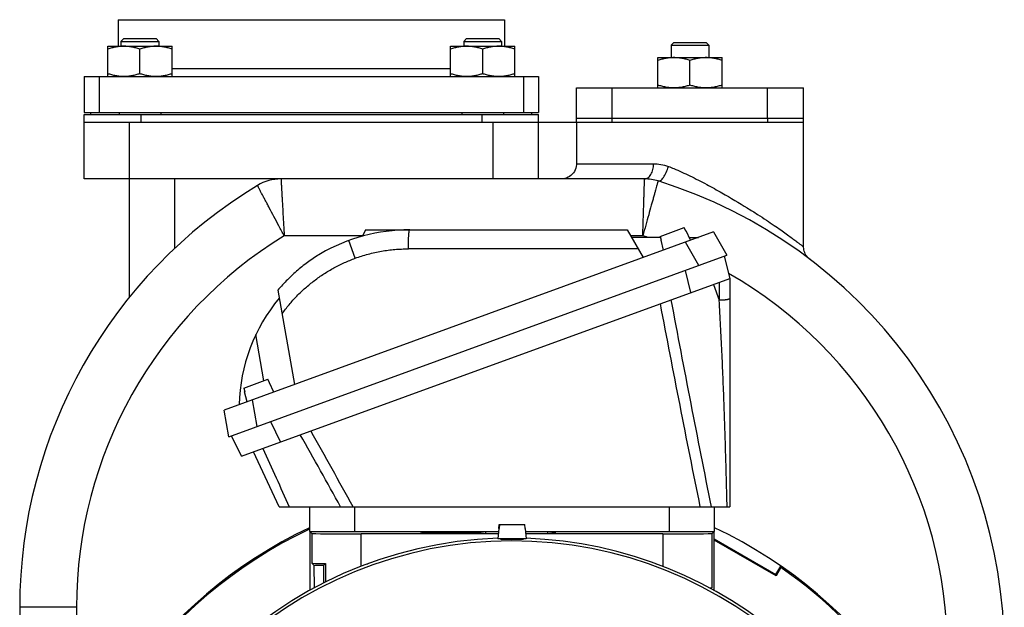
# Model space of a CAD drawing. Units: millimetres. Extents: x -2109 to 1279, y -735 to 813.
# Drawn here: x 981 to 1241, y 137 to 292 of the extents above; entities that cross this region are included whole.
import ezdxf

# ---------------------------------------------------------------- set-up
doc = ezdxf.new("R2010")
doc.units = ezdxf.units.MM
doc.header["$LTSCALE"] = 19.36
doc.layers.get('0').update_dxf_attribs({"linetype": 'CONTINUOUS'})
doc.layers.add('02___PRT_ALL_AXES', color=7, linetype='CONTINUOUS')
doc.layers.add('3_ALL_AXES', color=7, linetype='CONTINUOUS')

msp = doc.modelspace()

# ---------------------------------------------------------------- linework, layer by layer
at = {"color": 7, "linetype": 'CONTINUOUS'}
for p, q in [((1008.33, 287.09), (1007.58, 286.34)), ((1007.58, 286.34), (1007.58, 285.09)), ((1007.58, 286.34), (1017.58, 286.34)), ((1008.33, 287.09), (1016.83, 287.09)), ((1016.83, 287.09), (1017.58, 286.34)), ((1017.58, 286.34), (1017.58, 285.09)), ((1098.84, 287.09), (1098.09, 286.34)), ((1098.09, 286.34), (1098.09, 285.09)), ((1098.09, 286.34), (1108.09, 286.34)), ((1098.84, 287.09), (1107.34, 287.09)), ((1107.34, 287.09), (1108.09, 286.34)), ((1108.09, 286.34), (1108.09, 285.09)), ((1153.58, 286.09), (1152.83, 285.34)), ((1153.58, 286.09), (1162.08, 286.09)), ((1162.08, 286.09), (1162.83, 285.34)), ((1004.08, 277.09), (1004.08, 285.09)), ((1004.08, 285.09), (1021.08, 285.09)), ((1012.58, 277.85), (1012.58, 284.33)), ((1021.08, 277.09), (1021.08, 285.09)), ((1094.59, 277.09), (1094.59, 285.09)), ((1094.59, 285.09), (1111.59, 285.09)), ((1103.09, 277.85), (1103.09, 284.33)), ((1111.59, 277.09), (1111.59, 285.09)), ((1152.83, 285.34), (1152.83, 282.09)), ((1152.83, 285.34), (1162.83, 285.34)), ((1162.83, 285.34), (1162.83, 282.09)), ((1149.33, 274.09), (1149.33, 282.09)), ((1149.33, 282.09), (1166.33, 282.09)), ((1157.83, 274.85), (1157.83, 281.33)), ((1166.33, 274.09), (1166.33, 282.09)), ((997.83, 277.09), (997.83, 267.59)), ((1117.83, 277.09), (1117.83, 267.59)), ((997.83, 267.59), (1117.83, 267.59)), ((997.83, 250.09), (997.83, 267.09)), ((997.83, 267.09), (1117.83, 267.09)), ((999.58, 267.09), (999.58, 267.59)), ((1007.08, 267.59), (1007.08, 267.09)), ((1018.08, 267.59), (1018.08, 267.09)), ((1097.59, 267.59), (1097.59, 267.09)), ((1108.59, 267.59), (1108.59, 267.09)), ((1116.08, 267.09), (1116.08, 267.59)), ((1117.83, 250.09), (1117.83, 267.09)), ((997.83, 265.09), (1128.29, 265.09)), ((1127.83, 265.09), (1127.83, 254.09)), ((1152.33, 265.09), (1163.33, 265.09)), ((1187.37, 265.09), (1187.83, 265.09)), ((1187.83, 232.15), (1187.83, 265.09)), ((1145.83, 250.09), (997.83, 250.09)), ((1009.83, 218.93), (1009.83, 250.09)), ((1072.11, 236.66), (1071.32, 234.97)), ((1072.11, 236.66), (1141.26, 236.66)), ((1141.26, 236.66), (1145.48, 229.36)), ((1149.98, 234.93), (1156.3, 237.24)), ((1156.73, 236.33), (1156.3, 237.24)), ((1164.05, 236.12), (1034.81, 189.08)), ((1150.05, 234.66), (1142.42, 234.66)), ((1149.98, 234.93), (1150.24, 233.96)), ((1156.73, 236.33), (1156.78, 236.35)), ((1157.93, 233.89), (1156.78, 236.35)), ((1157.57, 234.66), (1160.04, 234.66)), ((1164.05, 236.12), (1167.6, 229.96)), ((1150.18, 233.94), (1150.24, 233.96)), ((1150.88, 231.33), (1150.18, 233.94)), ((1036.05, 182.08), (1167.6, 229.96)), ((1166.9, 229.71), (1168.36, 223.85)), ((1039.4, 176.91), (1168.36, 223.85)), ((1168.36, 223.85), (1168.36, 163.59)), ((1048.99, 220.77), (1053.39, 195.84)), ((1040.03, 194.92), (1046.36, 197.22)), ((1046.78, 196.31), (1046.36, 197.22)), ((1046.78, 196.31), (1046.84, 196.33)), ((1047.98, 193.87), (1046.84, 196.33)), ((1040.03, 194.92), (1040.29, 193.95)), ((1040.23, 193.93), (1040.29, 193.95)), ((1040.94, 191.31), (1040.23, 193.93)), ((1036.05, 182.08), (1034.81, 189.08)), ((1039.4, 176.91), (1036.75, 182.34)), ((1049.33, 163.59), (1042.58, 178.07)), ((1049.33, 163.59), (1168.36, 163.59)), ((1057.33, 163.59), (1057.33, 157.09)), ((1164.33, 157.09), (1164.33, 163.59)), ((1107.34, 157.88), (1107.43, 158.88)), ((1107.43, 158.88), (1114.23, 158.88)), ((1107.52, 158.88), (1107.43, 157.88)), ((1114.32, 157.88), (1114.23, 158.88)), ((1057.33, 157.09), (1107.25, 157.09)), ((1057.48, 157.09), (1057.48, 141.57)), ((1057.48, 157.09), (1057.99, 156.58)), ((1107.19, 156.42), (1070.99, 156.42)), ((1086.33, 157.09), (1087.2, 156.83)), ((1087.2, 157.09), (1087.2, 156.83)), ((1087.2, 156.83), (1102.17, 156.83)), ((1102.17, 157.09), (1102.17, 156.83)), ((1102.17, 156.83), (1103.83, 156.58)), ((1103.83, 157.09), (1103.83, 156.58)), ((1103.83, 156.58), (1107.2, 156.58)), ((1107.32, 157.88), (1107.08, 155.18)), ((1107.32, 157.88), (1107.43, 157.88)), ((1114.32, 157.88), (1114.35, 157.88)), ((1114.35, 157.88), (1114.58, 155.18)), ((1114.41, 157.09), (1164.33, 157.09)), ((1114.46, 156.58), (1120.18, 156.58)), ((1150.68, 156.42), (1114.47, 156.42)), ((1120.18, 157.09), (1120.18, 156.58)), ((1120.18, 156.58), (1122.41, 156.91)), ((1122.41, 157.09), (1122.41, 156.91)), ((1164.18, 157.09), (1163.68, 156.58)), ((1164.18, 141.57), (1164.18, 157.09)), ((1164.44, 158.01), (1164.33, 157.83)), ((1164.33, 157.97), (1164.4, 158)), ((1164.4, 158), (1164.44, 158.01)), ((1114.58, 155.18), (1107.08, 155.18)), ((1108.33, 155.05), (1108.33, 155.18)), ((1113.33, 155.05), (1113.33, 155.18)), ((1164.18, 155.12), (1180.51, 145.69)), ((1180.6, 145.35), (1164.18, 154.83)), ((1057.99, 148.74), (1058.51, 148.22)), ((1058.51, 148.22), (1061.15, 148.21)), ((1058.51, 148.22), (1058.55, 142.15)), ((1061.12, 143.49), (1061.15, 148.21)), ((1061.56, 148.62), (1061.15, 148.21)), ((1061.56, 148.62), (1061.56, 143.72)), ((1072.66, 148.52), (1072.66, 148.57)), ((1072.66, 148.57), (1072.69, 148.53)), ((1072.66, 148.57), (1072.8, 148.57)), ((1148.87, 148.57), (1149.01, 148.57)), ((1149.01, 148.57), (1148.97, 148.53)), ((1149.01, 148.57), (1149.01, 148.52)), ((1180.51, 145.69), (1181.82, 147.97)), ((1180.51, 145.69), (1180.6, 145.35)), ((1181.86, 147.54), (1180.6, 145.35)), ((1181.82, 147.97), (1181.83, 147.96)), ((1181.83, 147.96), (1181.86, 147.54)), ((1163.68, 142.3), (1163.38, 142.01)), ((980.83, 137.08), (980.83, 57.41))]:
    msp.add_line(p, q, dxfattribs=at)
at = {"color": 9, "linetype": 'CONTINUOUS'}
for p, q in [((1001.83, 277.09), (1001.83, 267.59)), ((1113.83, 277.09), (1113.83, 267.59)), ((1012.83, 267.09), (1012.83, 265.09)), ((1102.83, 267.09), (1102.83, 265.09)), ((1009.83, 250.09), (1009.83, 265.09)), ((1105.83, 250.09), (1105.83, 265.09)), ((1127.83, 254.09), (1148.2, 254.09)), ((1021.83, 231.84), (1021.83, 250.09)), ((1071.38, 235.09), (1050.67, 235.09)), ((1145.37, 235.09), (1142.17, 235.09)), ((1069.43, 229.17), (1067.74, 233.83)), ((1144.16, 231.64), (1083.46, 231.64)), ((1160.2, 227.27), (1156.65, 233.42)), ((1158.08, 220.11), (1156.62, 225.97)), ((1164.01, 222.27), (1165.54, 218.06)), ((1165.54, 222.83), (1165.54, 218.06)), ((1045.33, 196.85), (1043.19, 209.01)), ((1042.22, 191.78), (1043.45, 184.78)), ((1047.03, 186.08), (1049.68, 180.66)), ((1069.33, 157.09), (1069.33, 163.59)), ((1152.33, 163.59), (1152.33, 157.09)), ((1057.99, 156.58), (1057.99, 148.74)), ((1070.99, 147.89), (1070.99, 156.42)), ((1150.68, 156.42), (1150.68, 147.89)), ((1163.68, 142.3), (1163.68, 156.58)), ((995.83, 137.08), (980.83, 137.08)), ((995.83, 137.08), (995.83, 94.08))]:
    msp.add_line(p, q, dxfattribs=at)
at = {"color": 7, "linetype": 'CONTINUOUS'}
for points in [[(1127.83, 254.09), (1127.83, 253.86), (1127.77, 253.4), (1127.66, 252.95), (1127.51, 252.51), (1127.3, 252.09), (1127.04, 251.7), (1126.74, 251.35), (1126.4, 251.03), (1126.03, 250.75), (1125.63, 250.52), (1125.2, 250.33), (1124.75, 250.2), (1124.3, 250.12), (1123.83, 250.09)], [(1189.41, 228.96), (1189.14, 229.19), (1188.89, 229.44), (1188.66, 229.71), (1188.45, 230.01), (1188.27, 230.32), (1188.12, 230.65), (1188, 231), (1187.91, 231.36), (1187.85, 231.73), (1187.83, 232.1), (1187.83, 232.15)]]:
    msp.add_lwpolyline(points, dxfattribs=at)
for centre, radius, start, end in [((1049.83, 238.09), 12, 90, 121.1274), ((1145.83, 238.09), 12, 72.7461, 90), ((1110.83, 137.08), 130, 121.1278, 180), ((1110.83, 125.4), 130, 0, 72.7459), ((1083.81, 189.66), 47, 90, 120.0781), ((1083.81, 189.66), 45, 139.9422, 178.8802), ((1110.83, 45.09), 124.67, 115.413, 174.2581), ((1110.83, 45.09), 125, 115.3408, 115.3473), ((1110.83, 45.09), 125, 64.6527, 64.6592), ((1110.83, 45.09), 110.25, 91.9448, 178.056), ((1110.83, 45.09), 110.25, 9.0697, 88.0552), ((1110.83, 45.09), 124.67, 35.041, 55.2664)]:
    msp.add_arc(centre, radius, start, end, dxfattribs=at)
at = {"color": 9, "linetype": 'CONTINUOUS'}
for centre, radius, start, end in [((1110.83, 137.08), 115, 121.5415, 180), ((1110.83, 125.4), 115, 71.8357, 72.5207), ((1110.83, 125.4), 115, 0, 60.1693), ((-1757, -1404.56), 3228.93, 29.05553, 29.44157), ((-1580.29, -1298.27), 3025.73, 28.89096, 29.32435), ((4714.27, 1831.76), 4024.29, 204.24905, 204.48944), ((1110.83, 45.09), 109.51, 5.8067, 354.1933)]:
    msp.add_arc(centre, radius, start, end, dxfattribs=at)
at = {"color": 3, "linetype": 'CONTINUOUS'}
for start, end in [(115.3473, 174.2772), (5.7228, 64.6527)]:
    msp.add_arc((1110.83, 45.09), 125, start, end, dxfattribs=at)
at = {"color": 7, "linetype": 'CONTINUOUS'}
for centre, start_param, end_param in [((1070.99, 156.59), -3.128503, -1.570796), ((1150.68, 156.59), -1.570796, -0.01309), ((1070.99, 148.74), -3.128503, -2.381975), ((1150.68, 142.31), -0.338799, -0.01309)]:
    msp.add_ellipse(centre, major_axis=(13, 0), ratio=0.013091, start_param=start_param, end_param=end_param, dxfattribs=at)
for points, knots in [([(1008.33, 285.09), (1007.97, 285.09), (1007.25, 285.05), (1006.17, 284.9), (1005.12, 284.66), (1004.42, 284.45), (1004.08, 284.33)], [0, 0, 0, 0, 0.248843, 0.498242, 0.748576, 1, 1, 1, 1]), ([(1012.58, 284.33), (1012.23, 284.45), (1011.54, 284.66), (1010.48, 284.9), (1009.41, 285.05), (1008.69, 285.09), (1008.33, 285.09)], [0, 0, 0, 0, 0.251423, 0.501757, 0.751155, 1, 1, 1, 1]), ([(1016.83, 285.09), (1016.47, 285.09), (1015.75, 285.05), (1014.67, 284.9), (1013.62, 284.66), (1012.92, 284.45), (1012.58, 284.33)], [0, 0, 0, 0, 0.248843, 0.498242, 0.748576, 1, 1, 1, 1]), ([(1021.08, 284.33), (1020.73, 284.45), (1020.04, 284.66), (1018.98, 284.9), (1017.91, 285.05), (1017.19, 285.09), (1016.83, 285.09)], [0, 0, 0, 0, 0.251423, 0.501757, 0.751155, 1, 1, 1, 1]), ([(1098.84, 285.09), (1098.48, 285.09), (1097.76, 285.05), (1096.68, 284.9), (1095.63, 284.66), (1094.93, 284.45), (1094.59, 284.33)], [0, 0, 0, 0, 0.248843, 0.498242, 0.748576, 1, 1, 1, 1]), ([(1103.09, 284.33), (1102.74, 284.45), (1102.05, 284.66), (1100.99, 284.9), (1099.92, 285.05), (1099.2, 285.09), (1098.84, 285.09)], [0, 0, 0, 0, 0.251423, 0.501757, 0.751155, 1, 1, 1, 1]), ([(1107.34, 285.09), (1106.98, 285.09), (1106.26, 285.05), (1105.18, 284.9), (1104.13, 284.66), (1103.43, 284.45), (1103.09, 284.33)], [0, 0, 0, 0, 0.248843, 0.498242, 0.748576, 1, 1, 1, 1]), ([(1111.59, 284.33), (1111.24, 284.45), (1110.55, 284.66), (1109.49, 284.9), (1108.42, 285.05), (1107.7, 285.09), (1107.34, 285.09)], [0, 0, 0, 0, 0.251423, 0.501757, 0.751155, 1, 1, 1, 1]), ([(1153.58, 282.09), (1153.22, 282.09), (1152.5, 282.05), (1151.43, 281.9), (1150.37, 281.66), (1149.68, 281.45), (1149.33, 281.33)], [0, 0, 0, 0, 0.248843, 0.498242, 0.748576, 1, 1, 1, 1]), ([(1157.83, 281.33), (1157.49, 281.45), (1156.79, 281.66), (1155.73, 281.9), (1154.66, 282.05), (1153.94, 282.09), (1153.58, 282.09)], [0, 0, 0, 0, 0.251423, 0.501757, 0.751155, 1, 1, 1, 1]), ([(1162.08, 282.09), (1161.72, 282.09), (1161, 282.05), (1159.93, 281.9), (1158.87, 281.66), (1158.18, 281.45), (1157.83, 281.33)], [0, 0, 0, 0, 0.248843, 0.498242, 0.748576, 1, 1, 1, 1]), ([(1166.33, 281.33), (1165.99, 281.45), (1165.29, 281.66), (1164.23, 281.9), (1163.16, 282.05), (1162.44, 282.09), (1162.08, 282.09)], [0, 0, 0, 0, 0.251423, 0.501757, 0.751155, 1, 1, 1, 1]), ([(1008.33, 277.09), (1007.97, 277.09), (1007.25, 277.13), (1006.17, 277.28), (1005.12, 277.52), (1004.42, 277.73), (1004.08, 277.85)], [0, 0, 0, 0, 0.248843, 0.498242, 0.748576, 1, 1, 1, 1]), ([(1012.58, 277.85), (1012.23, 277.73), (1011.54, 277.52), (1010.48, 277.28), (1009.41, 277.13), (1008.69, 277.09), (1008.33, 277.09)], [0, 0, 0, 0, 0.251423, 0.501757, 0.751155, 1, 1, 1, 1]), ([(1016.83, 277.09), (1016.47, 277.09), (1015.75, 277.13), (1014.67, 277.28), (1013.62, 277.52), (1012.92, 277.73), (1012.58, 277.85)], [0, 0, 0, 0, 0.248843, 0.498242, 0.748576, 1, 1, 1, 1]), ([(1021.08, 277.85), (1020.73, 277.73), (1020.04, 277.52), (1018.98, 277.28), (1017.91, 277.13), (1017.19, 277.09), (1016.83, 277.09)], [0, 0, 0, 0, 0.251423, 0.501757, 0.751155, 1, 1, 1, 1]), ([(1098.84, 277.09), (1098.48, 277.09), (1097.76, 277.13), (1096.68, 277.28), (1095.63, 277.52), (1094.93, 277.73), (1094.59, 277.85)], [0, 0, 0, 0, 0.248843, 0.498242, 0.748576, 1, 1, 1, 1]), ([(1103.09, 277.85), (1102.74, 277.73), (1102.05, 277.52), (1100.99, 277.28), (1099.92, 277.13), (1099.2, 277.09), (1098.84, 277.09)], [0, 0, 0, 0, 0.251423, 0.501757, 0.751155, 1, 1, 1, 1]), ([(1107.34, 277.09), (1106.98, 277.09), (1106.26, 277.13), (1105.18, 277.28), (1104.13, 277.52), (1103.43, 277.73), (1103.09, 277.85)], [0, 0, 0, 0, 0.248843, 0.498242, 0.748576, 1, 1, 1, 1]), ([(1111.59, 277.85), (1111.24, 277.73), (1110.55, 277.52), (1109.49, 277.28), (1108.42, 277.13), (1107.7, 277.09), (1107.34, 277.09)], [0, 0, 0, 0, 0.251423, 0.501757, 0.751155, 1, 1, 1, 1]), ([(1153.58, 274.09), (1153.22, 274.09), (1152.5, 274.13), (1151.43, 274.28), (1150.37, 274.52), (1149.68, 274.73), (1149.33, 274.85)], [0, 0, 0, 0, 0.248843, 0.498242, 0.748576, 1, 1, 1, 1]), ([(1157.83, 274.85), (1157.49, 274.73), (1156.79, 274.52), (1155.73, 274.28), (1154.66, 274.13), (1153.94, 274.09), (1153.58, 274.09)], [0, 0, 0, 0, 0.251423, 0.501757, 0.751155, 1, 1, 1, 1]), ([(1162.08, 274.09), (1161.72, 274.09), (1161, 274.13), (1159.93, 274.28), (1158.87, 274.52), (1158.18, 274.73), (1157.83, 274.85)], [0, 0, 0, 0, 0.248843, 0.498242, 0.748576, 1, 1, 1, 1]), ([(1166.33, 274.85), (1165.99, 274.73), (1165.29, 274.52), (1164.23, 274.28), (1163.16, 274.13), (1162.44, 274.09), (1162.08, 274.09)], [0, 0, 0, 0, 0.251423, 0.501757, 0.751155, 1, 1, 1, 1]), ([(1060.26, 230.33), (1059.73, 230.03), (1058.69, 229.38), (1057.18, 228.34), (1055.71, 227.22), (1054.28, 226.04), (1052.89, 224.8), (1051.55, 223.51), (1050.24, 222.16), (1049.4, 221.24), (1048.99, 220.77)], [0, 0, 0, 0, 0.123055, 0.246862, 0.371299, 0.496268, 0.621687, 0.747487, 0.873608, 1, 1, 1, 1]), ([(1107.83, 155.08), (1107.83, 155.08), (1107.83, 155.08), (1107.84, 155.08), (1107.84, 155.08), (1107.85, 155.09), (1107.86, 155.09), (1107.88, 155.09), (1107.91, 155.1), (1107.96, 155.1), (1108.04, 155.11), (1108.12, 155.12), (1108.22, 155.13), (1108.29, 155.13), (1108.33, 155.13)], [0, 0, 0, 0, 0.007034, 0.012829, 0.020418, 0.041227, 0.069723, 0.105961, 0.149937, 0.260943, 0.402252, 0.573152, 0.772752, 1, 1, 1, 1]), ([(1107.83, 155.08), (1107.83, 155.08), (1107.83, 155.07), (1107.84, 155.07), (1107.84, 155.07), (1107.85, 155.07), (1107.85, 155.07), (1107.87, 155.07), (1107.89, 155.06), (1107.92, 155.06), (1107.96, 155.06), (1108.01, 155.05), (1108.06, 155.05), (1108.12, 155.05), (1108.21, 155.05), (1108.34, 155.05), (1108.52, 155.04), (1108.72, 155.04), (1108.93, 155.04), (1109.17, 155.04), (1109.42, 155.04), (1109.69, 155.04), (1109.96, 155.04), (1110.35, 155.04), (1110.83, 155.04), (1111.32, 155.04), (1111.7, 155.04), (1111.98, 155.04), (1112.24, 155.04), (1112.49, 155.04), (1112.73, 155.04), (1112.95, 155.04), (1113.14, 155.04), (1113.32, 155.05), (1113.45, 155.05), (1113.54, 155.05), (1113.6, 155.05), (1113.65, 155.05), (1113.7, 155.06), (1113.74, 155.06), (1113.77, 155.06), (1113.79, 155.07), (1113.81, 155.07), (1113.82, 155.07), (1113.82, 155.07), (1113.83, 155.07), (1113.83, 155.07), (1113.83, 155.08), (1113.83, 155.08)], [0, 0, 0, 0, 0.000351, 0.000897, 0.001706, 0.002797, 0.004177, 0.005848, 0.01007, 0.015461, 0.022013, 0.029711, 0.03854, 0.048478, 0.059503, 0.084704, 0.113902, 0.146819, 0.183136, 0.222506, 0.264548, 0.308858, 0.355009, 0.402556, 0.5, 0.597444, 0.644991, 0.691142, 0.735452, 0.777494, 0.816864, 0.853181, 0.886098, 0.915296, 0.940497, 0.951522, 0.96146, 0.970289, 0.977987, 0.984539, 0.98993, 0.994152, 0.995823, 0.997203, 0.998294, 0.999103, 0.999649, 1, 1, 1, 1]), ([(1113.33, 155.13), (1113.37, 155.13), (1113.44, 155.13), (1113.54, 155.12), (1113.63, 155.11), (1113.7, 155.1), (1113.75, 155.1), (1113.78, 155.09), (1113.8, 155.09), (1113.81, 155.09), (1113.82, 155.08), (1113.83, 155.08), (1113.83, 155.08), (1113.83, 155.08), (1113.83, 155.08)], [0, 0, 0, 0, 0.227248, 0.426848, 0.597748, 0.739057, 0.850063, 0.894039, 0.930277, 0.958773, 0.979582, 0.987171, 0.992966, 1, 1, 1, 1])]:
    msp.add_open_spline(points, degree=3, knots=knots, dxfattribs=at)
at = {"color": 9, "linetype": 'CONTINUOUS'}
for points, knots in [([(1145.83, 250.09), (1145.99, 250.09), (1146.31, 250.15), (1146.77, 250.39), (1147.18, 250.77), (1147.67, 251.47), (1148.09, 252.59), (1148.2, 253.58), (1148.2, 254.09)], [0, 0, 0, 0, 0.092209, 0.190824, 0.299703, 0.420634, 0.695938, 1, 1, 1, 1]), ([(1148.2, 254.09), (1148.84, 254.09), (1150.18, 253.98), (1151.48, 253.62), (1152.13, 253.37)], [0, 0, 0, 0, 0.481589, 1, 1, 1, 1]), ([(1149.39, 249.55), (1149.49, 249.52), (1149.75, 249.52), (1150.12, 249.71), (1150.5, 250.04), (1150.88, 250.52), (1151.25, 251.11), (1151.71, 252.06), (1151.98, 252.83), (1152.13, 253.37)], [0, 0, 0, 0, 0.064825, 0.144284, 0.244934, 0.367511, 0.509289, 0.665841, 1, 1, 1, 1]), ([(1152.13, 253.37), (1152.59, 253.19), (1154.52, 252.42), (1156.42, 251.57), (1157.83, 250.89)], [0, 0, 0, 0, 0.242248, 1, 1, 1, 1]), ([(1049.83, 250.09), (1049.83, 250.09), (1049.83, 250.08), (1049.83, 250.07), (1049.83, 250.05), (1049.84, 250.02), (1049.84, 249.97), (1049.84, 249.9), (1049.85, 249.79), (1049.86, 249.63), (1049.87, 249.43), (1049.88, 249.2), (1049.9, 248.83), (1049.93, 248.28), (1049.97, 247.52), (1050.02, 246.65), (1050.08, 245.66), (1050.14, 244.57), (1050.23, 242.95), (1050.35, 240.75), (1050.51, 237.98), (1050.61, 236.06), (1050.67, 235.09)], [0, 0, 0, 0, 0.000302, 0.001206, 0.002712, 0.004818, 0.007522, 0.010823, 0.019211, 0.029969, 0.043075, 0.058488, 0.076167, 0.118166, 0.168664, 0.227158, 0.2931, 0.365834, 0.444675, 0.617519, 0.805054, 1, 1, 1, 1]), ([(1145.37, 235.09), (1145.41, 236.07), (1145.46, 237.98), (1145.55, 240.76), (1145.61, 242.95), (1145.66, 244.58), (1145.7, 245.66), (1145.73, 246.65), (1145.75, 247.52), (1145.78, 248.28), (1145.79, 248.83), (1145.8, 249.2), (1145.81, 249.43), (1145.82, 249.63), (1145.82, 249.79), (1145.83, 249.9), (1145.83, 249.97), (1145.83, 250.02), (1145.83, 250.05), (1145.83, 250.07), (1145.83, 250.08), (1145.83, 250.09), (1145.83, 250.09)], [0, 0, 0, 0, 0.19505, 0.38266, 0.555536, 0.634374, 0.707094, 0.773012, 0.831477, 0.881941, 0.923906, 0.941571, 0.956969, 0.970062, 0.980809, 0.989189, 0.992486, 0.995187, 0.997291, 0.998795, 0.999699, 1, 1, 1, 1]), ([(1157.83, 250.89), (1159.32, 250.17), (1162.15, 248.71), (1167.21, 245.89), (1171.68, 243.24), (1175.57, 240.8), (1177.92, 239.27), (1179.96, 237.9), (1181.7, 236.69), (1183.19, 235.63), (1184.45, 234.71), (1185.35, 234.04), (1185.98, 233.57), (1186.37, 233.28), (1186.71, 233.01), (1187.01, 232.79), (1187.26, 232.6), (1187.46, 232.44), (1187.6, 232.33), (1187.69, 232.26), (1187.74, 232.22), (1187.78, 232.19), (1187.81, 232.17), (1187.82, 232.15), (1187.83, 232.15), (1187.83, 232.15)], [0, 0, 0, 0, 0.139748, 0.270167, 0.489928, 0.580075, 0.658904, 0.727677, 0.787395, 0.838821, 0.882528, 0.918944, 0.934518, 0.948382, 0.960559, 0.971072, 0.979939, 0.987175, 0.992791, 0.994995, 0.996798, 0.998199, 0.9992, 0.9998, 1, 1, 1, 1]), ([(1050.67, 235.09), (1050.21, 235.95), (1049.3, 237.64), (1047.99, 240.09), (1046.96, 242.03), (1046.2, 243.47), (1045.69, 244.43), (1045.23, 245.31), (1044.82, 246.08), (1044.47, 246.75), (1044.22, 247.24), (1044.04, 247.57), (1043.93, 247.78), (1043.84, 247.95), (1043.77, 248.1), (1043.72, 248.2), (1043.68, 248.26), (1043.66, 248.3), (1043.65, 248.32), (1043.64, 248.35), (1043.63, 248.35), (1043.63, 248.36), (1043.63, 248.36)], [0, 0, 0, 0, 0.194935, 0.382458, 0.555297, 0.634137, 0.706874, 0.77282, 0.83132, 0.881824, 0.923829, 0.941512, 0.956927, 0.970034, 0.980793, 0.98918, 0.992481, 0.995184, 0.997289, 0.998795, 0.999699, 1, 1, 1, 1]), ([(1149.39, 249.55), (1149.39, 249.55), (1149.39, 249.54), (1149.38, 249.53), (1149.38, 249.51), (1149.37, 249.48), (1149.36, 249.44), (1149.34, 249.37), (1149.31, 249.26), (1149.27, 249.11), (1149.22, 248.92), (1149.16, 248.69), (1149.06, 248.33), (1148.91, 247.8), (1148.71, 247.07), (1148.48, 246.23), (1148.21, 245.28), (1147.92, 244.23), (1147.49, 242.67), (1146.9, 240.55), (1146.16, 237.87), (1145.64, 236.03), (1145.37, 235.09)], [0, 0, 0, 0, 0.000301, 0.001205, 0.002709, 0.004812, 0.007513, 0.010811, 0.01919, 0.029938, 0.043031, 0.05843, 0.076096, 0.118063, 0.168529, 0.226995, 0.292915, 0.365636, 0.444473, 0.617347, 0.804954, 1, 1, 1, 1]), ([(1083.46, 231.64), (1083.46, 231.98), (1083.47, 232.64), (1083.5, 233.59), (1083.53, 234.33), (1083.55, 234.87), (1083.58, 235.22), (1083.6, 235.55), (1083.63, 235.83), (1083.65, 236.04), (1083.67, 236.19), (1083.69, 236.29), (1083.7, 236.37), (1083.72, 236.45), (1083.73, 236.51), (1083.75, 236.56), (1083.76, 236.59), (1083.76, 236.61), (1083.77, 236.62), (1083.78, 236.64), (1083.8, 236.66), (1083.81, 236.66)], [0, 0, 0, 0, 0.201727, 0.39133, 0.562929, 0.640358, 0.711381, 0.775418, 0.832037, 0.880844, 0.9022, 0.921462, 0.938592, 0.953577, 0.966413, 0.977107, 0.981658, 0.985686, 0.989201, 0.992219, 1, 1, 1, 1]), ([(1069.43, 229.17), (1069.99, 229.37), (1071.12, 229.75), (1073.42, 230.42), (1076.33, 231.07), (1079.29, 231.46), (1081.37, 231.59), (1082.56, 231.63), (1083.16, 231.64), (1083.46, 231.64)], [0, 0, 0, 0, 0.12509, 0.250172, 0.500226, 0.750164, 0.875102, 0.937558, 1, 1, 1, 1]), ([(1050.1, 214.48), (1050.69, 215.31), (1051.95, 216.94), (1054.01, 219.22), (1056.24, 221.35), (1058.62, 223.31), (1061.14, 225.08), (1063.8, 226.66), (1066.56, 228.04), (1068.47, 228.81), (1069.43, 229.17)], [0, 0, 0, 0, 0.124664, 0.249453, 0.374357, 0.49936, 0.624445, 0.749594, 0.874786, 1, 1, 1, 1]), ([(1168.36, 218.55), (1168.36, 218.54), (1168.36, 218.53), (1168.35, 218.5), (1168.33, 218.48), (1168.3, 218.46), (1168.27, 218.44), (1168.22, 218.4), (1168.14, 218.37), (1168.02, 218.33), (1167.88, 218.29), (1167.72, 218.25), (1167.54, 218.21), (1167.33, 218.18), (1167.11, 218.15), (1166.88, 218.13), (1166.54, 218.1), (1166.09, 218.07), (1165.72, 218.06), (1165.54, 218.06)], [0, 0, 0, 0, 0.007985, 0.016587, 0.026295, 0.037438, 0.050228, 0.064794, 0.099525, 0.141933, 0.191871, 0.249028, 0.313036, 0.383458, 0.459683, 0.541051, 0.62689, 0.809098, 1, 1, 1, 1]), ([(1160.55, 163.59), (1158.75, 172.51), (1155.18, 190.36), (1151.71, 208.24), (1150.03, 217.18)], [0, 0, 0, 0, 0.499999, 1, 1, 1, 1]), ([(1152.81, 218.2), (1154.51, 209.08), (1158, 190.87), (1161.6, 172.68), (1163.41, 163.59)], [0, 0, 0, 0, 0.500009, 1, 1, 1, 1]), ([(1167.64, 163.59), (1167.59, 165.86), (1167.47, 170.4), (1167.28, 177.22), (1167.07, 184.05), (1166.83, 190.88), (1166.57, 197.71), (1166.27, 204.52), (1165.93, 211.3), (1165.68, 215.81), (1165.54, 218.06)], [0, 0, 0, 0, 0.12487, 0.250101, 0.3755, 0.500918, 0.626223, 0.751282, 0.87594, 1, 1, 1, 1])]:
    msp.add_open_spline(points, degree=3, knots=knots, dxfattribs=at)
at = {"layer": '02___PRT_ALL_AXES', "color": 7, "linetype": 'CONTINUOUS'}
for p, q in [((1006.83, 292.09), (1006.83, 285.09)), ((1006.83, 292.09), (1108.83, 292.09)), ((1108.83, 292.09), (1108.83, 285.09)), ((997.83, 277.09), (1117.83, 277.09))]:
    msp.add_line(p, q, dxfattribs=at)
at = {"layer": '02___PRT_ALL_AXES', "color": 9, "linetype": 'CONTINUOUS'}
msp.add_line((1094.59, 279.09), (1021.08, 279.09), dxfattribs=at)
at = {"layer": '3_ALL_AXES', "color": 7, "linetype": 'CONTINUOUS'}
for p, q in [((1127.83, 265.09), (1127.83, 274.09)), ((1127.83, 274.09), (1187.83, 274.09)), ((1187.83, 265.09), (1187.83, 274.09)), ((1127.83, 266.09), (1187.83, 266.09)), ((1127.83, 265.09), (1127.97, 265.09)), ((1128.1, 265.09), (1153.18, 265.09)), ((1162.49, 265.09), (1187.56, 265.09)), ((1187.69, 265.09), (1187.83, 265.09))]:
    msp.add_line(p, q, dxfattribs=at)
at = {"layer": '3_ALL_AXES', "color": 9, "linetype": 'CONTINUOUS'}
for p, q in [((1137.32, 266.09), (1137.32, 274.09)), ((1178.34, 266.09), (1178.34, 274.09)), ((1137.32, 265.09), (1137.32, 266.09)), ((1178.35, 265.09), (1178.35, 266.09))]:
    msp.add_line(p, q, dxfattribs=at)

doc.saveas('drawing.dxf')
